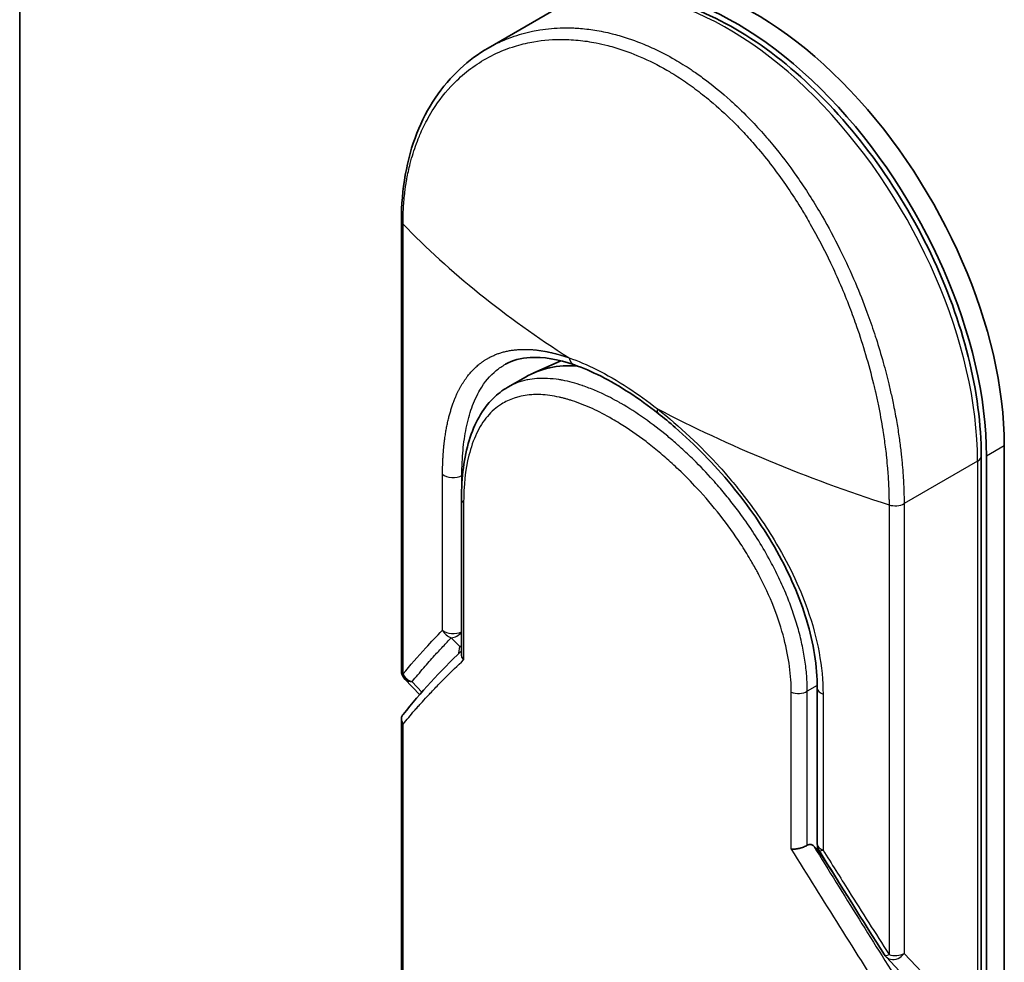
# Model space of a CAD drawing. Units: millimetres. Extents: x -1914 to 6151, y 28 to 1439.
# Drawn here: x -679 to -623, y 616 to 670 of the extents above; entities that cross this region are included whole.
import ezdxf

# ---------------------------------------------------------------- set-up
doc = ezdxf.new("R2010")
doc.units = ezdxf.units.MM
doc.header["$LTSCALE"] = 3.5
doc.layers.add('Visible (ISO)', color=7, linetype='Continuous', lineweight=35)
doc.layers.add('Visible Narrow (ISO)', color=7, linetype='Continuous', lineweight=25)

msp = doc.modelspace()

# ---------------------------------------------------------------- linework, layer by layer
at = {"layer": 'Visible (ISO)'}
for p, q in [((-679.2408, 456.0837), (-679.2408, 829.3393)), ((-649.0873, 670.0924), (-652.6814, 668.0173)), ((-657.604, 658.2404), (-657.604, 632.758)), ((-648.5687, 650.2943), (-650.1396, 649.599)), ((-630.2359, 649.9944), (-630.2365, 649.9948)), ((-650.577, 649.3768), (-651.5802, 648.7976)), ((-651.5802, 648.7976), (-651.5802, 648.7976)), ((-623.4299, 575.4963), (-623.4299, 645.4818)), ((-624.7359, 644.8986), (-624.7359, 574.9131)), ((-624.44, 574.9131), (-624.44, 644.8986)), ((-640.7474, 644.3933), (-640.7473, 644.3935)), ((-654.2019, 633.6877), (-654.2019, 642.4749)), ((-656.5668, 631.3784), (-657.4082, 632.2667)), ((-634.033, 622.9234), (-634.033, 631.7607)), ((-657.604, 629.9975), (-657.604, 587.6718)), ((-634.0224, 622.5784), (-634.2257, 622.793)), ((-634.0224, 622.8004), (-634.0224, 622.5784)), ((-634.0224, 622.5784), (-633.984, 622.5403)), ((-630.1341, 616.52), (-627.6113, 613.8568))]:
    msp.add_line(p, q, dxfattribs=at)
for centre, start, end in [((-656.8897, 632.7579), 179.99259, 223.44948), ((-633.3187, 622.9234), 180.00002, 211.83203), ((-629.6156, 617.0112), 212.28362, 223.45346)]:
    msp.add_arc(centre, 0.7143, start, end, dxfattribs=at)
for centre, major_axis, ratio, start_param, end_param in [((-637.572, 653.6467), (-10, 17.3205), 0.5773503, 3.9269908, 6.2831853), ((-638.5822, 653.0635), (-10, 17.3205), 0.5773503, 3.9269908, 6.3080062), ((-643.7198, 637.4999), (-6.8571, 11.8769), 0.5773503, 5.9132895, 6.2831853), ((-643.7198, 637.4999), (-6.8571, 11.8769), 0.5773503, 5.8084696, 5.8084741), ((-642.611, 647.8789), (-0.4412, -0.5618), 0.3990374, 6.283154, 6.283188), ((-636.3093, 637.4043), (-1.1429, -1.9795), 0.5773503, 1.3203085, 1.3203347), ((-636.3093, 637.4043), (-1.1429, -1.9795), 0.5773503, 0.8370236, 0.8373232), ((-642.9629, 615.222), (10.0871, 5.8911), 0.7648552, 0.1746877, 0.2018585)]:
    msp.add_ellipse(centre, major_axis=major_axis, ratio=ratio, start_param=start_param, end_param=end_param, dxfattribs=at)
for points, knots in [([(-624.7359, 644.8986), (-624.7359, 646.6772), (-624.9885, 648.5852), (-625.962, 652.4719), (-626.682, 654.4497), (-628.5124, 658.2786), (-629.6216, 660.1292), (-632.1203, 663.5238), (-633.5095, 665.067), (-636.4375, 667.6936), (-637.9762, 668.7755), (-641.0593, 670.3579), (-642.6042, 670.8584), (-645.5222, 671.1922), (-646.9007, 671.0383), (-648.4592, 670.4244), (-648.7798, 670.2699), (-649.0873, 670.0924)], [1.5707963, 1.5707963, 1.5707963, 1.5707963, 1.8968417, 1.8968417, 2.2222217, 2.2222217, 2.5468141, 2.5468141, 2.871487, 2.871487, 3.1970557, 3.1970557, 3.5229078, 3.5229078, 3.8409142, 3.8409142, 3.9269908, 3.9269908, 3.9269908, 3.9269908]), ([(-657.604, 658.2404), (-657.604, 660.0202), (-657.3056, 661.7129), (-656.1634, 664.614), (-655.3201, 665.8703), (-653.7872, 667.2925), (-653.2523, 667.6877), (-652.6814, 668.0173)], [0, 0, 0, 0, 0.4512633, 0.4512633, 0.8904263, 0.8904263, 1.0953204, 1.0953204, 1.0953204, 1.0953204]), ([(-647.7966, 650.0627), (-648.732, 650.3878), (-649.5865, 650.525), (-650.8362, 650.4502), (-651.3016, 650.3191), (-651.706, 650.097)], [0, 0, 0, 0, 0.31222893, 0.31222893, 0.54954806, 0.54954806, 0.54954806, 0.54954806]), ([(-643.0521, 647.3171), (-644.1438, 648.1744), (-645.2522, 648.8929), (-646.8075, 649.6783), (-647.3149, 649.8953), (-647.7967, 650.0628)], [0, 0, 0, 0, 0.31935315, 0.31935315, 0.48006212, 0.48006212, 0.48006212, 0.48006212]), ([(-654.2019, 642.4749), (-654.2019, 643.7001), (-654.0577, 644.829), (-653.4713, 646.7427), (-653.0193, 647.5595), (-652.1588, 648.4107), (-651.8806, 648.6242), (-651.5802, 648.7976)], [0, 0, 0, 0, 0.31042362, 0.31042362, 0.61916154, 0.61916154, 0.74588815, 0.74588815, 0.74588815, 0.74588815]), ([(-634.033, 631.7607), (-634.033, 632.9743), (-634.2404, 634.2913), (-635.0259, 636.9049), (-635.6051, 638.2332), (-637.049, 640.8064), (-637.9362, 642.0813), (-639.887, 644.4428), (-640.978, 645.5557), (-642.4028, 646.7938), (-642.7274, 647.0621), (-643.0521, 647.3171)], [0, 0, 0, 0, 0.3190273, 0.3190273, 0.6320884, 0.6320884, 0.9513264, 0.9513264, 1.2764193, 1.2764193, 1.3714211, 1.3714211, 1.3714211, 1.3714211]), ([(-654.2019, 633.6877), (-654.2019, 633.6311), (-654.191, 633.5731), (-654.149, 633.46), (-654.1185, 633.4053), (-654.0786, 633.3526), (-654.0777, 633.3515), (-654.0769, 633.3503)], [0.039872835, 0.039872835, 0.039872835, 0.039872835, 0.055519199, 0.055519199, 0.070877664, 0.070877664, 0.071213014, 0.071213014, 0.071213014, 0.071213014]), ([(-657.5113, 630.2592), (-657.5305, 630.2356), (-657.5469, 630.2104), (-657.5855, 630.1337), (-657.5998, 630.0795), (-657.6061, 629.9758), (-657.601, 629.9272), (-657.5768, 629.8347), (-657.5589, 629.791), (-657.5283, 629.7366), (-657.5211, 629.7247), (-657.5133, 629.7129)], [0.007479312, 0.007479312, 0.007479312, 0.007479312, 0.015758643, 0.015758643, 0.031372002, 0.031372002, 0.044623373, 0.044623373, 0.056759808, 0.056759808, 0.060218781, 0.060218781, 0.060218781, 0.060218781]), ([(-634.5978, 622.8477), (-634.5602, 622.8698), (-634.5233, 622.8834), (-634.4516, 622.8964), (-634.4175, 622.8953), (-634.3281, 622.8762), (-634.2739, 622.8439), (-634.2257, 622.793)], [-0.051634315, -0.051634315, -0.051634315, -0.051634315, -0.038329043, -0.038329043, -0.024792287, -0.024792287, -0.000001, -0.000001, -0.000001, -0.000001]), ([(-634.5978, 622.8477), (-634.66, 622.8111), (-634.7329, 622.7764), (-634.8928, 622.7151), (-634.9781, 622.6891), (-635.1389, 622.6522), (-635.2133, 622.6398), (-635.3488, 622.6263), (-635.4101, 622.6242), (-635.4803, 622.627), (-635.4936, 622.6277), (-635.5065, 622.6288)], [-0.067868145, -0.067868145, -0.067868145, -0.067868145, -0.049345372, -0.049345372, -0.030708042, -0.030708042, -0.014523547, -0.014523547, 0, 0, 0.003465603, 0.003465603, 0.003465603, 0.003465603])]:
    msp.add_open_spline(points, degree=3, knots=knots, dxfattribs=at)
for points in [[(-657.5113, 630.2592), (-656.5116, 631.4886), (-655.4119, 632.6921), (-654.2019, 633.8616)], [(-630.2194, 616.6297), (-631.4566, 618.5877), (-632.6927, 620.5606), (-633.9256, 622.5466)]]:
    msp.add_open_spline(points, degree=3, dxfattribs=at)
at = {"layer": 'Visible Narrow (ISO)'}
for p, q in [((-657.5133, 632.557), (-657.5133, 658.0393)), ((-646.3753, 648.5058), (-646.3757, 648.5056)), ((-647.4704, 647.8736), (-647.4711, 647.8732)), ((-623.4299, 645.4818), (-624.44, 644.8986)), ((-640.8609, 644.508), (-640.8608, 644.5081)), ((-624.9451, 644.6069), (-629.1105, 642.2021)), ((-624.9451, 644.6069), (-624.9451, 574.6215)), ((-655.2718, 635.0282), (-655.2718, 643.8655)), ((-654.1409, 643.8102), (-654.1745, 643.7916)), ((-654.1745, 643.3826), (-654.1745, 643.7915)), ((-653.9732, 643.9038), (-653.9736, 643.9035)), ((-654.0769, 642.2419), (-654.0769, 633.3503)), ((-629.9638, 642.1336), (-629.9638, 616.6512)), ((-629.1105, 642.2021), (-629.1105, 616.7196)), ((-654.7753, 634.6073), (-654.2986, 634.1175)), ((-654.3461, 633.7216), (-654.2986, 634.1175)), ((-656.437, 631.526), (-656.9943, 632.1144)), ((-634.0338, 631.8945), (-634.5978, 631.5689)), ((-635.5065, 622.6288), (-635.5065, 631.5203)), ((-634.5978, 622.8477), (-634.5978, 631.5689)), ((-633.7044, 631.4136), (-633.7044, 622.5763)), ((-657.5133, 587.4707), (-657.5133, 629.7129)), ((-633.984, 622.5403), (-632.8645, 620.8419)), ((-629.1105, 616.7196), (-626.4603, 613.922))]:
    msp.add_line(p, q, dxfattribs=at)
for centre, major_axis, ratio, start_param, end_param in [((-639.0873, 652.7719), (-10, 17.3205), 0.5773503, 3.9269908, 6.2831853), ((-656.8897, 658.2404), (-0.7143, 0), 0.5773503, 0, 0.5092192), ((-609.5765, 671.8931), (56.4186, -7.3422), 0.5890509, 3.7782458, 4.0402187), ((-646.6017, 647.2087), (-0.7143, 1.2372), 0.5773503, 0.6688256, 0.6692561), ((-642.611, 647.8789), (-0.4412, -0.5618), 0.3990374, 5.5620792, 6.283154), ((-605.9684, 669.81), (58.843, -6.5292), 0.5439864, 4.0914854, 4.3534583), ((-625.4502, 644.8986), (0.7143, 0), 0.5773503, 5.4977871, 6.2831853), ((-654.6707, 644.0882), (0.7143, 0), 0.5773503, 3.7120093, 5.4803339), ((-653.4876, 642.4749), (-0.7143, 0), 0.5773503, 6.2831834, 6.8838239), ((-629.6156, 642.4937), (-0.7143, 0), 0.5773503, 1.0615771, 2.3561945), ((-632.7497, 644.4167), (7.0531, -12.2162), 0.5773503, 5.1396231, 5.139714), ((-654.6707, 635.2509), (0.5133, -0.4967), 0.878146, 4.3138148, 5.260726), ((-654.6707, 635.2509), (0.7143, 0), 0.5773503, 3.7120093, 5.4282414), ((-654.6707, 635.2509), (-0.5119, -0.4981), 0.7996262, 0.747508, 1.7172199), ((-654.194, 634.7611), (-0.5119, -0.4981), 0.7996262, 0.7475573, 0.8974045), ((-654.194, 634.7611), (0.7092, -0.0851), 0.9127383, 4.6742898, 4.8104122), ((-656.8897, 632.758), (-0.7143, 0), 0.5773656, 0.0000214, 0.5091942), ((-656.8897, 632.7579), (0.553, -0.4521), 0.8884579, 4.1911892, 5.1868249), ((-656.8897, 632.7579), (-0.5186, -0.4912), 0.8047379, 0, 0.7583105), ((-635.1028, 631.8605), (0.7143, 0), 0.5773503, 4.1117501, 5.4977877), ((-633.3187, 631.7607), (-0.7143, 0), 0.5773502, 0.0000008, 1.0003841), ((-633.3187, 622.9234), (-0.7143, 0), 0.5773503, 0, 1.0003799), ((-607.0042, 597.821), (56.8563, -84.1344), 0.1026394, 4.3445703, 4.4524328), ((-605.8629, 597.8897), (56.9552, -84.8951), 0.1013521, 4.3474844, 4.4482535), ((-633.3187, 622.9234), (-0.6069, -0.3767), 0.1831788, 6.2831851, 7.0572588), ((-629.6156, 617.0112), (-0.7143, 0), 0.5773503, 1.0615707, 2.3561945), ((-629.6156, 617.0112), (-0.6039, -0.3815), 0.2264362, 6.2831815, 7.1043556)]:
    msp.add_ellipse(centre, major_axis=major_axis, ratio=ratio, start_param=start_param, end_param=end_param, dxfattribs=at)
for points, degree, knots in [([(-652.6804, 668.0179), (-652.6719, 668.0228), (-652.6633, 668.0277), (-652.6548, 668.0326), (-652.5013, 668.1205), (-652.3442, 668.2039), (-652.1837, 668.2825), (-651.9132, 668.4151), (-651.6342, 668.5336), (-651.348, 668.6372), (-650.969, 668.7744), (-650.5772, 668.8855), (-650.1755, 668.9694), (-650.0361, 668.9985), (-649.8935, 669.0248), (-649.7488, 669.0477), (-649.3257, 669.1149), (-648.8836, 669.153), (-648.4482, 669.1607), (-648.2447, 669.1643), (-648.0394, 669.1615), (-647.8324, 669.1523), (-647.7392, 669.1482), (-647.6458, 669.1427), (-647.552, 669.136), (-647.2749, 669.116), (-646.9311, 669.0764), (-646.6482, 669.0316), (-646.32, 668.9796), (-645.9885, 668.9118), (-645.6562, 668.8286), (-645.5255, 668.7959), (-645.3947, 668.7607), (-645.2639, 668.7233), (-644.8007, 668.5906), (-644.335, 668.4278), (-643.8699, 668.2358), (-643.7155, 668.172), (-643.5612, 668.1051), (-643.4071, 668.0349), (-643.3681, 668.0172), (-643.329, 667.9992), (-643.29, 667.981), (-642.8928, 667.7959), (-642.4941, 667.5879), (-642.1017, 667.3614)], 3, [17.5845039, 17.5845039, 17.5845039, 17.5845039, 17.6262503, 17.6262503, 17.6262503, 18.3750113, 18.3750113, 18.3750113, 19.6374124, 19.6374124, 19.6374124, 21.3088568, 21.3088568, 21.3088568, 21.8889168, 21.8889168, 21.8889168, 23.5847535, 23.5847535, 23.5847535, 24.3774872, 24.3774872, 24.3774872, 24.7343519, 24.7343519, 24.7343519, 25.7885983, 25.7885983, 25.7885983, 27.0116386, 27.0116386, 27.0116386, 27.4929176, 27.4929176, 27.4929176, 29.1978978, 29.1978978, 29.1978978, 29.7636789, 29.7636789, 29.7636789, 29.9069461, 29.9069461, 29.9069461, 31.3635721, 31.3635721, 31.3635721, 31.3635721]), ([(-657.5133, 658.0393), (-657.5133, 658.0725), (-657.5133, 658.1064), (-657.5132, 658.141), (-657.513, 658.1831), (-657.5126, 658.2261), (-657.5119, 658.2706), (-657.5112, 658.3146), (-657.5102, 658.3601), (-657.5091, 658.4085), (-657.5088, 658.4205), (-657.5086, 658.4325), (-657.5083, 658.4446), (-657.5063, 658.5256), (-657.5036, 658.6087), (-657.5, 658.6939), (-657.4982, 658.7367), (-657.4962, 658.7801), (-657.4939, 658.8245), (-657.4933, 658.8382), (-657.4925, 658.8521), (-657.4918, 658.866), (-657.4887, 658.9255), (-657.4853, 658.9863), (-657.4813, 659.048), (-657.4805, 659.0614), (-657.4796, 659.0748), (-657.4787, 659.0883), (-657.4722, 659.1869), (-657.4644, 659.2877), (-657.4552, 659.39), (-657.4462, 659.49), (-657.4358, 659.5916), (-657.4243, 659.6955), (-657.4195, 659.7387), (-657.4145, 659.7824), (-657.4092, 659.8266), (-657.3831, 660.0451), (-657.3507, 660.2745), (-657.3105, 660.5074), (-657.3047, 660.5409), (-657.2988, 660.5746), (-657.2927, 660.6083), (-657.2674, 660.7478), (-657.2394, 660.8883), (-657.2086, 661.0291), (-657.1761, 661.1781), (-657.1405, 661.3273), (-657.1022, 661.4769), (-657.0775, 661.5734), (-657.0514, 661.6706), (-657.0238, 661.768), (-656.9189, 662.1391), (-656.793, 662.5135), (-656.6461, 662.8798), (-656.6071, 662.977), (-656.5667, 663.0737), (-656.5249, 663.1698), (-656.4964, 663.2353), (-656.4671, 663.3006), (-656.4372, 663.3657), (-656.3898, 663.4689), (-656.3407, 663.5716), (-656.2897, 663.6736), (-656.1121, 664.0289), (-655.9126, 664.376), (-655.6907, 664.709), (-655.3366, 665.2406), (-654.9257, 665.7357), (-654.4609, 666.1805), (-654.3213, 666.3141), (-654.1769, 666.4433), (-654.0277, 666.5679), (-653.7182, 666.8264), (-653.3969, 667.0577), (-653.0584, 667.2655), (-652.6997, 667.4858), (-652.3217, 667.6799), (-651.9152, 667.8488), (-651.7198, 667.93), (-651.5197, 668.0044), (-651.3157, 668.0714), (-650.9918, 668.1778), (-650.658, 668.2656), (-650.3169, 668.3332), (-649.7426, 668.447), (-649.2059, 668.4999), (-648.5934, 668.5036), (-648.4285, 668.5046), (-648.2681, 668.5014), (-648.1111, 668.4947), (-647.7522, 668.4792), (-647.4112, 668.4456), (-647.0723, 668.3957), (-646.9084, 668.3716), (-646.7372, 668.3423), (-646.5598, 668.3072), (-646.3511, 668.2659), (-646.1337, 668.2165), (-645.909, 668.158), (-645.7571, 668.1183), (-645.6048, 668.0753), (-645.4524, 668.0291), (-644.9842, 667.8871), (-644.5435, 667.7266), (-644.0772, 667.5263), (-643.5708, 667.3087), (-643.0617, 667.054), (-642.5585, 666.7636), (-642.4641, 666.7091), (-642.3699, 666.6534), (-642.2759, 666.5964), (-641.9804, 666.4173), (-641.6851, 666.2244), (-641.3988, 666.0256), (-641.1054, 665.8218), (-640.8223, 665.6112), (-640.5343, 665.3833), (-640.3882, 665.2677), (-640.2407, 665.1479), (-640.0939, 665.0253), (-639.6529, 664.6571), (-639.2446, 664.2874), (-638.8251, 663.8733), (-638.7981, 663.8466), (-638.7711, 663.8198), (-638.7441, 663.7929), (-638.5008, 663.5502), (-638.2596, 663.2983), (-638.0225, 663.0387), (-637.8018, 662.797), (-637.5832, 662.5475), (-637.3682, 662.292), (-637.0631, 661.9293), (-636.7652, 661.5542), (-636.4777, 661.1726), (-636.2503, 660.8707), (-635.9738, 660.4861), (-635.7585, 660.1724), (-635.5341, 659.8456), (-635.3033, 659.4945), (-635.0719, 659.1243), (-634.9306, 658.8982), (-634.7952, 658.6747), (-634.666, 658.4558), (-634.5837, 658.3163), (-634.5039, 658.1787), (-634.4269, 658.0435), (-634.0186, 657.3273), (-633.6348, 656.5917), (-633.2806, 655.8478), (-632.8838, 655.0144), (-632.5243, 654.1709), (-632.2043, 653.336), (-632.0624, 652.9658), (-631.9282, 652.5973), (-631.8017, 652.2322), (-631.6169, 651.6989), (-631.448, 651.1721), (-631.2948, 650.6536), (-631.1277, 650.0883), (-630.9792, 649.533), (-630.8475, 648.9909), (-630.8218, 648.8851), (-630.7967, 648.7799), (-630.7723, 648.6752), (-630.7608, 648.6261), (-630.7495, 648.5772), (-630.7383, 648.5283), (-630.6847, 648.2944), (-630.6341, 648.0625), (-630.5867, 647.8335), (-630.4823, 647.3295), (-630.3936, 646.8397), (-630.3195, 646.3758), (-630.318, 646.3664), (-630.3165, 646.3571), (-630.315, 646.3477), (-630.265, 646.0335), (-630.22, 645.724), (-630.1817, 645.4246), (-630.1597, 645.2526), (-630.1398, 645.084), (-630.1219, 644.92), (-630.1179, 644.8824), (-630.1139, 644.845), (-630.11, 644.8079), (-630.0881, 644.599), (-630.0696, 644.3984), (-630.0536, 644.2088), (-630.0484, 644.1462), (-630.0433, 644.0844), (-630.0385, 644.0235), (-630.0253, 643.8572), (-630.0144, 643.6968), (-630.0056, 643.5422), (-629.9992, 643.431), (-629.9939, 643.3229), (-629.9892, 643.2183), (-629.9889, 643.2129), (-629.9887, 643.2076), (-629.9885, 643.2023), (-629.988, 643.1926), (-629.9876, 643.183), (-629.9871, 643.1736), (-629.9839, 643.1046), (-629.9809, 643.0413), (-629.9785, 642.98), (-629.9762, 642.9193), (-629.9745, 642.8605), (-629.9731, 642.801), (-629.9724, 642.7688), (-629.9717, 642.7365), (-629.9709, 642.7037), (-629.9695, 642.6459), (-629.968, 642.596), (-629.9673, 642.5437), (-629.967, 642.5218), (-629.9667, 642.4995), (-629.9664, 642.4764), (-629.9659, 642.4395), (-629.9656, 642.4028), (-629.9653, 642.3668), (-629.965, 642.3214), (-629.9647, 642.2773), (-629.9644, 642.2356), (-629.9641, 642.1998), (-629.9638, 642.1657), (-629.9638, 642.1336)], 3, [0.0000002, 0.0000002, 0.0000002, 0.0000002, 0.2682475, 0.2682475, 0.2682475, 0.5950492, 0.5950492, 0.5950492, 0.9175476, 0.9175476, 0.9175476, 0.9973105, 0.9973105, 0.9973105, 1.5324971, 1.5324971, 1.5324971, 1.8013532, 1.8013532, 1.8013532, 1.884922, 1.884922, 1.884922, 2.2416162, 2.2416162, 2.2416162, 2.3189969, 2.3189969, 2.3189969, 2.8853233, 2.8853233, 2.8853233, 3.4384716, 3.4384716, 3.4384716, 3.6683296, 3.6683296, 3.6683296, 4.8051961, 4.8051961, 4.8051961, 4.9689965, 4.9689965, 4.9689965, 5.6470917, 5.6470917, 5.6470917, 6.3645688, 6.3645688, 6.3645688, 6.8278915, 6.8278915, 6.8278915, 8.5931806, 8.5931806, 8.5931806, 9.0617284, 9.0617284, 9.0617284, 9.3810896, 9.3810896, 9.3810896, 9.8870347, 9.8870347, 9.8870347, 11.6494142, 11.6494142, 11.6494142, 14.4627643, 14.4627643, 14.4627643, 15.3079613, 15.3079613, 15.3079613, 17.0624252, 17.0624252, 17.0624252, 18.9213702, 18.9213702, 18.9213702, 19.815389, 19.815389, 19.815389, 21.2343432, 21.2343432, 21.2343432, 23.6237641, 23.6237641, 23.6237641, 24.267204, 24.267204, 24.267204, 25.7384356, 25.7384356, 25.7384356, 26.4501686, 26.4501686, 26.4501686, 27.2870817, 27.2870817, 27.2870817, 27.853107, 27.853107, 27.853107, 29.5914632, 29.5914632, 29.5914632, 31.4790797, 31.4790797, 31.4790797, 31.8333722, 31.8333722, 31.8333722, 32.947562, 32.947562, 32.947562, 34.0894487, 34.0894487, 34.0894487, 34.6687336, 34.6687336, 34.6687336, 36.4081819, 36.4081819, 36.4081819, 36.5202413, 36.5202413, 36.5202413, 37.5311247, 37.5311247, 37.5311247, 38.4720504, 38.4720504, 38.4720504, 39.8075036, 39.8075036, 39.8075036, 40.8641004, 40.8641004, 40.8641004, 41.9647381, 41.9647381, 41.9647381, 42.6368082, 42.6368082, 42.6368082, 43.0653758, 43.0653758, 43.0653758, 45.3365296, 45.3365296, 45.3365296, 47.8809661, 47.8809661, 47.8809661, 49.0091114, 49.0091114, 49.0091114, 50.6570538, 50.6570538, 50.6570538, 52.4534826, 52.4534826, 52.4534826, 52.8039224, 52.8039224, 52.8039224, 52.968006, 52.968006, 52.968006, 53.7533676, 53.7533676, 53.7533676, 55.4817925, 55.4817925, 55.4817925, 55.5166925, 55.5166925, 55.5166925, 56.6883416, 56.6883416, 56.6883416, 57.3614027, 57.3614027, 57.3614027, 57.5157764, 57.5157764, 57.5157764, 58.3845884, 58.3845884, 58.3845884, 58.6716005, 58.6716005, 58.6716005, 59.4544999, 59.4544999, 59.4544999, 60.0177202, 60.0177202, 60.0177202, 60.0464036, 60.0464036, 60.0464036, 60.0988256, 60.0988256, 60.0988256, 60.4804935, 60.4804935, 60.4804935, 60.8578212, 60.8578212, 60.8578212, 61.0619869, 61.0619869, 61.0619869, 61.4219772, 61.4219772, 61.4219772, 61.5725379, 61.5725379, 61.5725379, 61.8121634, 61.8121634, 61.8121634, 62.1146609, 62.1146609, 62.1146609, 62.3745537, 62.3745537, 62.3745537, 62.3745537]), ([(-642.1017, 667.3614), (-641.7962, 667.185), (-641.4902, 666.9949), (-641.187, 666.7929), (-641.1038, 666.7375), (-641.0208, 666.6812), (-640.9382, 666.6241), (-640.7213, 666.4742), (-640.5064, 666.3187), (-640.2927, 666.157), (-639.8471, 665.8198), (-639.408, 665.4568), (-638.9778, 665.0704), (-638.8837, 664.9858), (-638.7898, 664.8999), (-638.6962, 664.8129), (-638.3624, 664.5022), (-638.0331, 664.176), (-637.7117, 663.8382), (-637.4667, 663.5807), (-637.1437, 663.224), (-636.9084, 662.9515), (-636.8506, 662.8845), (-636.793, 662.8172), (-636.7357, 662.7494), (-636.2641, 662.1915), (-635.8094, 661.6057), (-635.3754, 660.9995), (-635.2772, 660.8622), (-635.1803, 660.7243), (-635.0847, 660.5858), (-634.6129, 659.9021), (-634.1721, 659.2022), (-633.7577, 658.4859), (-633.4027, 657.8722), (-633.0672, 657.2463), (-632.7491, 656.6067), (-632.7346, 656.5776), (-632.7202, 656.5485), (-632.7058, 656.5193), (-632.4083, 655.917), (-632.1308, 655.3117), (-631.873, 654.7068), (-631.6376, 654.1546), (-631.4187, 653.6027), (-631.2159, 653.0537), (-631.0663, 652.6489), (-630.9254, 652.2455), (-630.7931, 651.8446), (-630.7613, 651.7484), (-630.73, 651.6523), (-630.6992, 651.5564), (-630.5529, 651.1003), (-630.4181, 650.6492), (-630.2946, 650.2058), (-630.1798, 649.7936), (-630.0748, 649.3879), (-629.9791, 648.9907), (-629.9205, 648.7474), (-629.8654, 648.5072), (-629.8137, 648.2705), (-629.7865, 648.146), (-629.7602, 648.0223), (-629.7348, 647.8994), (-629.6658, 647.5658), (-629.6034, 647.2386), (-629.5475, 646.9197), (-629.4946, 646.6186), (-629.4475, 646.325), (-629.4059, 646.0405), (-629.3662, 645.7699), (-629.3315, 645.5074), (-629.3012, 645.2546), (-629.2859, 645.1266), (-629.2718, 645.0011), (-629.2587, 644.8782), (-629.2471, 644.7694), (-629.2363, 644.6621), (-629.2263, 644.5564), (-629.2062, 644.3439), (-629.1892, 644.1381), (-629.175, 643.9409), (-629.1615, 643.7534), (-629.1506, 643.5737), (-629.1419, 643.4034), (-629.1335, 643.2393), (-629.1272, 643.0841), (-629.1225, 642.9389), (-629.1214, 642.9053), (-629.1204, 642.8723), (-629.1195, 642.8398), (-629.1166, 642.736), (-629.1145, 642.6361), (-629.1131, 642.5409), (-629.1112, 642.4201), (-629.1105, 642.3067), (-629.1105, 642.2021)], 3, [0, 0, 0, 0, 1.1344817, 1.1344817, 1.1344817, 1.4461083, 1.4461083, 1.4461083, 2.2637294, 2.2637294, 2.2637294, 3.9686796, 3.9686796, 3.9686796, 4.3418915, 4.3418915, 4.3418915, 5.6735262, 5.6735262, 5.6735262, 6.6887235, 6.6887235, 6.6887235, 6.9382056, 6.9382056, 6.9382056, 8.9909753, 8.9909753, 8.9909753, 9.45559, 9.45559, 9.45559, 11.7478986, 11.7478986, 11.7478986, 13.711466, 13.711466, 13.711466, 13.800842, 13.800842, 13.800842, 15.6490216, 15.6490216, 15.6490216, 17.3364671, 17.3364671, 17.3364671, 18.5809125, 18.5809125, 18.5809125, 18.8797889, 18.8797889, 18.8797889, 20.3020029, 20.3020029, 20.3020029, 21.6240122, 21.6240122, 21.6240122, 22.4340903, 22.4340903, 22.4340903, 22.8601072, 22.8601072, 22.8601072, 24.0166072, 24.0166072, 24.0166072, 25.1088286, 25.1088286, 25.1088286, 26.1481472, 26.1481472, 26.1481472, 26.6739717, 26.6739717, 26.6739717, 27.1391339, 27.1391339, 27.1391339, 28.0743245, 28.0743245, 28.0743245, 28.9643425, 28.9643425, 28.9643425, 29.8224666, 29.8224666, 29.8224666, 30.0209731, 30.0209731, 30.0209731, 30.6557066, 30.6557066, 30.6557066, 31.4604536, 31.4604536, 31.4604536, 31.4604536]), ([(-655.2718, 643.8655), (-655.2718, 644.4152), (-655.2513, 644.9452), (-655.2097, 645.4519), (-655.0843, 646.4269), (-654.8758, 647.3036), (-654.7512, 647.7141), (-654.2605, 649.0029), (-653.5386, 649.9584), (-652.9219, 650.4503), (-651.9909, 650.8489), (-650.9024, 650.9465), (-650.6519, 650.9533), (-650.0234, 650.934), (-649.3542, 650.828), (-648.9467, 650.7356), (-648.5251, 650.6126), (-648.0917, 650.4607)], 5, [0, 0, 0, 0, 0, 0, 3.3449907, 3.3449907, 3.3449907, 6.7132597, 6.7132597, 6.7132597, 14.6479113, 14.6479113, 14.6479113, 16.9171499, 16.9171499, 16.9171499, 20.2013892, 20.2013892, 20.2013892, 20.2013892, 20.2013892, 20.2013892]), ([(-648.0917, 650.4607), (-647.5952, 650.289), (-647.0741, 650.0685), (-646.5389, 649.8015), (-645.9549, 649.5101), (-645.3541, 649.1632), (-644.7498, 648.7685), (-644.1958, 648.4067), (-643.6389, 648.0048), (-643.0903, 647.5732)], 3, [0, 0, 0, 0, 2.6620505, 2.6620505, 2.6620505, 5.5663935, 5.5663935, 5.5663935, 8.2287289, 8.2287289, 8.2287289, 8.2287289]), ([(-648.0917, 650.4607), (-648.0812, 650.4008), (-648.0645, 650.3417), (-648.0395, 650.2775), (-647.9784, 650.181), (-647.8967, 650.1116), (-647.8635, 650.0905), (-647.8299, 650.0744), (-647.7967, 650.0628)], 5, [0.00004877, 0.00004877, 0.00004877, 0.00004877, 0.00004877, 0.00004877, 0.39992746, 0.39992746, 0.39992746, 0.64837753, 0.64837753, 0.64837753, 0.64837753, 0.64837753, 0.64837753]), ([(-654.1745, 643.7915), (-654.1745, 644.3059), (-654.1518, 644.7868), (-654.1109, 645.2275), (-654.07, 645.6682), (-654.0106, 646.0825), (-653.9283, 646.4857), (-653.8463, 646.8872), (-653.7418, 647.2731), (-653.6129, 647.6343), (-653.5523, 647.8042), (-653.4808, 647.9837), (-653.3986, 648.1627), (-653.3163, 648.3418), (-653.2321, 648.5012), (-653.1509, 648.6398), (-652.8857, 649.093), (-652.5765, 649.4589), (-652.224, 649.747), (-652.0624, 649.8791), (-651.8898, 649.9961), (-651.706, 650.0971)], 3, [0, 0, 0, 0, 1.9009373, 1.9009373, 1.9009373, 3.8018745, 3.8018745, 3.8018745, 5.6946276, 5.6946276, 5.6946276, 6.5853185, 6.5853185, 6.5853185, 7.4760094, 7.4760094, 7.4760094, 10.386843, 10.386843, 10.386843, 11.7219936, 11.7219936, 11.7219936, 11.7219936]), ([(-645.1482, 647.8729), (-645.1815, 647.8922), (-645.2148, 647.9113), (-645.2481, 647.9302), (-645.5921, 648.1254), (-645.9316, 648.3007), (-646.2709, 648.4577), (-646.3867, 648.5112), (-646.5023, 648.5626), (-646.6181, 648.6118), (-646.8351, 648.704), (-647.1071, 648.8087), (-647.3223, 648.8825), (-647.3339, 648.8865), (-647.3455, 648.8905), (-647.3571, 648.8944), (-647.7301, 649.0207), (-648.111, 649.1227), (-648.4697, 649.1903), (-648.5402, 649.2036), (-648.6099, 649.2156), (-648.6786, 649.2264), (-648.8821, 649.2582), (-649.1226, 649.2832), (-649.3143, 649.2927), (-649.386, 649.2962), (-649.457, 649.2983), (-649.5272, 649.2989), (-649.6621, 649.3002), (-649.7943, 649.2961), (-649.9237, 649.2868), (-650.1184, 649.2728), (-650.2707, 649.2521), (-650.4469, 649.2175), (-650.4628, 649.2144), (-650.4788, 649.2111), (-650.4951, 649.2077), (-650.6794, 649.1691), (-650.857, 649.1183), (-651.0254, 649.0566), (-651.0727, 649.0393), (-651.1225, 649.0199), (-651.1728, 648.999), (-651.2914, 648.9495), (-651.4122, 648.8907), (-651.5124, 648.8358), (-651.5352, 648.8233), (-651.5578, 648.8106), (-651.5802, 648.7976)], 3, [0, 0, 0, 0, 0.1399203, 0.1399203, 0.1399203, 1.5862383, 1.5862383, 1.5862383, 2.0794545, 2.0794545, 2.0794545, 3.0036003, 3.0036003, 3.0036003, 3.0533678, 3.0533678, 3.0533678, 4.652919, 4.652919, 4.652919, 4.9674332, 4.9674332, 4.9674332, 5.8995518, 5.8995518, 5.8995518, 6.2482078, 6.2482078, 6.2482078, 6.9187369, 6.9187369, 6.9187369, 7.9280298, 7.9280298, 7.9280298, 8.0189926, 8.0189926, 8.0189926, 9.0485038, 9.0485038, 9.0485038, 9.3377412, 9.3377412, 9.3377412, 10.0203103, 10.0203103, 10.0203103, 10.1754063, 10.1754063, 10.1754063, 10.1754063]), ([(-635.5065, 631.5203), (-635.5065, 631.9792), (-635.5374, 632.4621), (-635.6037, 632.9663), (-635.6695, 633.4663), (-635.7731, 634.0022), (-635.913, 634.5428), (-636.0622, 635.1192), (-636.2662, 635.7459), (-636.5025, 636.3461), (-636.7429, 636.9567), (-637.0247, 637.5691), (-637.3401, 638.1696), (-637.3787, 638.2431), (-637.4191, 638.3186), (-637.4587, 638.3918), (-637.5751, 638.607), (-637.6981, 638.825), (-637.8288, 639.0466), (-638.0038, 639.3436), (-638.1851, 639.6344), (-638.3647, 639.9091), (-638.7329, 640.4721), (-639.1251, 641.0167), (-639.5379, 641.5424), (-639.9397, 642.054), (-640.3952, 642.5873), (-640.8351, 643.062), (-641.1848, 643.4393), (-641.5173, 643.7756), (-641.8893, 644.1303), (-642.0238, 644.2587), (-642.116, 644.3447), (-642.2521, 644.4691), (-642.5144, 644.7088), (-642.7302, 644.8973), (-642.994, 645.118), (-643.2418, 645.3253), (-643.4899, 645.5237), (-643.7386, 645.7136), (-644.22, 646.0811), (-644.752, 646.4491), (-645.2356, 646.7483), (-645.3726, 646.8331), (-645.5124, 646.9165), (-645.6532, 646.9976), (-646.0319, 647.2155), (-646.4182, 647.4171), (-646.7815, 647.584), (-647.1522, 647.7543), (-647.5559, 647.9138), (-647.9138, 648.0299), (-647.9755, 648.0499), (-648.037, 648.0691), (-648.0982, 648.0875), (-648.1612, 648.1064), (-648.2185, 648.1231), (-648.2811, 648.1403), (-648.3463, 648.1583), (-648.4024, 648.1729), (-648.467, 648.1891), (-648.5287, 648.2045), (-648.59, 648.219), (-648.6511, 648.2326), (-649.0156, 648.3139), (-649.3751, 648.3636), (-649.7104, 648.3779), (-649.8226, 648.3827), (-649.933, 648.3837), (-650.0414, 648.381), (-650.1591, 648.3781), (-650.2474, 648.3728), (-650.3606, 648.3622), (-650.517, 648.3474), (-650.6668, 648.3249), (-650.8124, 648.294), (-650.861, 648.2837), (-650.9088, 648.2721), (-650.9562, 648.26), (-651.0031, 648.248), (-651.0435, 648.2373), (-651.0892, 648.2237), (-651.133, 648.2106), (-651.1762, 648.1968), (-651.2189, 648.1823), (-651.4749, 648.0951), (-651.7127, 647.9815), (-651.9338, 647.8415), (-652.0916, 647.7416), (-652.2111, 647.6519), (-652.3527, 647.5272), (-652.485, 647.4107), (-652.6105, 647.2825), (-652.7287, 647.1424), (-652.9639, 646.8637), (-653.1707, 646.5374), (-653.3466, 646.1679), (-653.4301, 645.9924), (-653.5112, 645.7974), (-653.5858, 645.5851), (-653.6605, 645.3727), (-653.7235, 645.1583), (-653.7761, 644.9497), (-653.9849, 644.1219), (-654.0769, 643.1904), (-654.0769, 642.2419)], 3, [0, 0, 0, 0, 1.9326653, 1.9326653, 1.9326653, 3.8488842, 3.8488842, 3.8488842, 5.8916984, 5.8916984, 5.8916984, 7.9696267, 7.9696267, 7.9696267, 8.2240952, 8.2240952, 8.2240952, 8.9724883, 8.9724883, 8.9724883, 9.9753498, 9.9753498, 9.9753498, 12.0308764, 12.0308764, 12.0308764, 14.0313897, 14.0313897, 14.0313897, 15.6217751, 15.6217751, 15.6217751, 16.1972366, 16.1972366, 16.1972366, 17.3057245, 17.3057245, 17.3057245, 18.3470187, 18.3470187, 18.3470187, 20.362564, 20.362564, 20.362564, 20.9336993, 20.9336993, 20.9336993, 22.4687735, 22.4687735, 22.4687735, 24.0353656, 24.0353656, 24.0353656, 24.3052621, 24.3052621, 24.3052621, 24.5833723, 24.5833723, 24.5833723, 24.8731564, 24.8731564, 24.8731564, 25.1498142, 25.1498142, 25.1498142, 26.8020109, 26.8020109, 26.8020109, 27.3553513, 27.3553513, 27.3553513, 27.9559601, 27.9559601, 27.9559601, 28.7859713, 28.7859713, 28.7859713, 29.0626439, 29.0626439, 29.0626439, 29.3362649, 29.3362649, 29.3362649, 29.5980541, 29.5980541, 29.5980541, 31.1687701, 31.1687701, 31.1687701, 32.2898136, 32.2898136, 32.2898136, 33.3369313, 33.3369313, 33.3369313, 35.4195262, 35.4195262, 35.4195262, 36.4087956, 36.4087956, 36.4087956, 37.3980651, 37.3980651, 37.3980651, 41.3252759, 41.3252759, 41.3252759, 41.3252759]), ([(-634.5978, 631.5689), (-634.5978, 631.8469), (-634.6085, 632.1382), (-634.6313, 632.4391), (-634.6549, 632.7514), (-634.6848, 633.0177), (-634.7325, 633.3397), (-634.7763, 633.6346), (-634.8315, 633.9379), (-634.8986, 634.2473), (-634.9609, 634.5344), (-635.0515, 634.8956), (-635.1357, 635.191), (-635.224, 635.5006), (-635.3221, 635.8098), (-635.4311, 636.1215), (-635.4827, 636.269), (-635.537, 636.4176), (-635.5939, 636.5673), (-635.6553, 636.7287), (-635.7057, 636.8563), (-635.7726, 637.0191), (-635.9024, 637.335), (-636.0496, 637.6671), (-636.2038, 637.9909), (-636.2806, 638.152), (-636.3594, 638.3121), (-636.4393, 638.469), (-636.522, 638.6318), (-636.5967, 638.7741), (-636.6825, 638.9329), (-637.1114, 639.7268), (-637.5737, 640.4687), (-638.0899, 641.2047), (-638.1939, 641.353), (-638.3001, 641.5009), (-638.4069, 641.6462), (-638.6131, 641.9267), (-638.8042, 642.1751), (-638.9964, 642.4164), (-639.1854, 642.6537), (-639.384, 642.8945), (-639.6057, 643.1523), (-639.7199, 643.2851), (-639.8354, 643.4165), (-639.9526, 643.5472), (-640.3005, 643.935), (-640.6623, 644.3144), (-641.0348, 644.6807), (-641.1616, 644.8055), (-641.269, 644.9088), (-641.3898, 645.0229), (-641.5056, 645.1322), (-641.6161, 645.2348), (-641.7384, 645.3457), (-641.8016, 645.4032), (-641.8661, 645.4611), (-641.9304, 645.5182), (-642.1231, 645.6894), (-642.3164, 645.8554), (-642.5096, 646.0158), (-642.9427, 646.3754), (-643.3831, 646.7137), (-643.8275, 647.0264), (-644.2718, 647.3392), (-644.7116, 647.6209), (-645.1482, 647.8729)], 3, [0, 0, 0, 0, 1.1266069, 1.1266069, 1.1266069, 2.2962327, 2.2962327, 2.2962327, 3.3672914, 3.3672914, 3.3672914, 4.3607467, 4.3607467, 4.3607467, 5.4019014, 5.4019014, 5.4019014, 5.8947729, 5.8947729, 5.8947729, 6.425814, 6.425814, 6.425814, 7.4562542, 7.4562542, 7.4562542, 7.9692253, 7.9692253, 7.9692253, 8.5012251, 8.5012251, 8.5012251, 11.159792, 11.159792, 11.159792, 11.695794, 11.695794, 11.695794, 12.7309577, 12.7309577, 12.7309577, 13.7487964, 13.7487964, 13.7487964, 14.2729799, 14.2729799, 14.2729799, 15.8290857, 15.8290857, 15.8290857, 16.3588629, 16.3588629, 16.3588629, 16.8667039, 16.8667039, 16.8667039, 17.1296164, 17.1296164, 17.1296164, 17.9183516, 17.9183516, 17.9183516, 19.6863217, 19.6863217, 19.6863217, 21.4542918, 21.4542918, 21.4542918, 21.4542918]), ([(-643.0903, 647.5732), (-641.8296, 646.5865), (-640.6264, 645.4534), (-639.5434, 644.252), (-639.291, 643.9719), (-639.0435, 643.6864), (-638.8009, 643.3948), (-638.6782, 643.2473), (-638.56, 643.1023), (-638.4389, 642.9508), (-637.7273, 642.0599), (-637.0626, 641.1161), (-636.478, 640.1523), (-635.7011, 638.8716), (-635.0556, 637.5397), (-634.5875, 636.2113), (-634.0102, 634.573), (-633.7045, 632.939), (-633.7044, 631.4136)], 3, [0, 0, 0, 0, 4.9210891, 4.9210891, 4.9210891, 6.0681686, 6.0681686, 6.0681686, 6.6484847, 6.6484847, 6.6484847, 10.0593264, 10.0593264, 10.0593264, 14.5917953, 14.5917953, 14.5917953, 20.1812515, 20.1812515, 20.1812515, 20.1812515]), ([(-657.5134, 632.557), (-657.1116, 633.0393), (-656.6775, 633.536), (-656.2267, 634.0259), (-655.9068, 634.3735), (-655.6142, 634.681), (-655.2718, 635.0282)], 3, [0, 0, 0, 0, 4.2025359, 4.2025359, 4.2025359, 7.1844317, 7.1844317, 7.1844317, 7.1844317]), ([(-656.9943, 632.1144), (-656.7825, 632.3735), (-656.5613, 632.6372), (-656.3333, 632.9017), (-656.1336, 633.1334), (-655.9285, 633.3658), (-655.7202, 633.5965), (-655.5684, 633.7646), (-655.4144, 633.9323), (-655.2576, 634.1001), (-655.2541, 634.1038), (-655.2505, 634.1076), (-655.247, 634.1114), (-655.0925, 634.2766), (-654.9352, 634.4419), (-654.7753, 634.6073)], 3, [0, 0, 0, 0, 2.2300141, 2.2300141, 2.2300141, 4.1835319, 4.1835319, 4.1835319, 5.6064252, 5.6064252, 5.6064252, 5.6383898, 5.6383898, 5.6383898, 7.0397104, 7.0397104, 7.0397104, 7.0397104]), ([(-657.5133, 629.7129), (-657.3015, 629.9674), (-657.0854, 630.2206), (-656.8643, 630.4729), (-656.8045, 630.5411), (-656.7525, 630.6001), (-656.6905, 630.6698), (-656.6313, 630.7364), (-656.5704, 630.8044), (-656.509, 630.8726), (-656.3873, 631.0077), (-656.2616, 631.1454), (-656.1432, 631.2734), (-656.0778, 631.3441), (-656.0373, 631.3876), (-655.9719, 631.4575), (-655.8006, 631.6403), (-655.6304, 631.8187), (-655.4556, 631.9984), (-655.3459, 632.1112), (-655.2195, 632.2396), (-655.1089, 632.3506), (-654.7668, 632.6937), (-654.4212, 633.0283), (-654.0769, 633.3503)], 3, [0.0000002, 0.0000002, 0.0000002, 0.0000002, 2.128631, 2.128631, 2.128631, 2.7042013, 2.7042013, 2.7042013, 3.254242, 3.254242, 3.254242, 4.3440526, 4.3440526, 4.3440526, 4.9460817, 4.9460817, 4.9460817, 6.5212353, 6.5212353, 6.5212353, 7.5094335, 7.5094335, 7.5094335, 10.5650101, 10.5650101, 10.5650101, 10.5650101]), ([(-633.7044, 622.5763), (-633.4629, 622.1901), (-633.2213, 621.8048), (-632.9796, 621.4198), (-632.733, 621.0271), (-632.4932, 620.6458), (-632.2426, 620.2481), (-631.4889, 619.0521), (-630.7381, 617.8669), (-629.9638, 616.6512)], 3, [0, 0, 0, 0, 1.3966989, 1.3966989, 1.3966989, 2.8211084, 2.8211084, 2.8211084, 7.1049952, 7.1049952, 7.1049952, 7.1049952]), ([(-630.1322, 616.5236), (-629.9517, 616.3466), (-629.6166, 616.3216), (-629.3509, 616.4915), (-629.2579, 616.5511), (-629.1748, 616.6299), (-629.1105, 616.7196)], 3, [0.2146648, 0.2146648, 0.2146648, 0.2146648, 1.2078046, 1.2078046, 1.2078046, 1.5555796, 1.5555796, 1.5555796, 1.5555796])]:
    msp.add_open_spline(points, degree=degree, knots=knots, dxfattribs=at)

doc.saveas('drawing.dxf')
